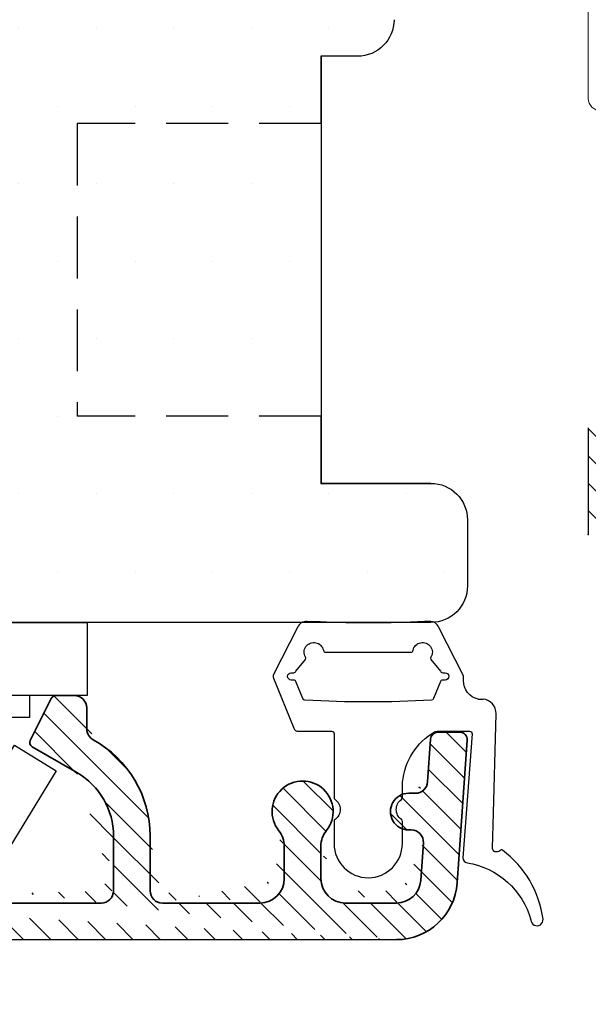
# Model space of a CAD drawing. Extents: x -750 to -466, y 17 to 213.
# Drawn here: x -623 to -600, y 85 to 125 of the extents above; entities that cross this region are included whole.
import ezdxf

# ---------------------------------------------------------------- set-up
doc = ezdxf.new("R2010")
doc.units = 0
doc.header["$LTSCALE"] = 0.2
doc.header["$PDSIZE"] = 5
doc.linetypes.add('DASHED', pattern=[19.049999999999997, 12.7, -6.35])
doc.layers.get('Defpoints').update_dxf_attribs({"linetype": 'CONTINUOUS'})
for name, color, linetype in [('3814469', 172, 'CONTINUOUS'), ('5052', 15, 'CONTINUOUS'), ('5054', 15, 'CONTINUOUS'), ('ALU_PROFIL', 110, 'CONTINUOUS'), ('composit isolator3814172', 5, 'CONTINUOUS'), ('Gummitætning', 8, 'CONTINUOUS'), ('HOVED', 7, 'CONTINUOUS'), ('plast knap-3900122', 150, 'CONTINUOUS'), ('SALG_DIM', 7, 'CONTINUOUS'), ('TRÆ_PROFIL', 15, 'CONTINUOUS')]:
    doc.layers.add(name, color=color, linetype=linetype)
doc.styles.add('ARIAL', font='arial.ttf')
doc.dimstyles.new('SALGDIM', dxfattribs={"dimtxt": 2, "dimasz": 2.5, "dimexe": 1.25, "dimexo": 4, "dimtad": 0, "dimdec": 1, "dimdsep": 46, "dimlunit": 6, "dimtxsty": 'ARIAL', "dimcen": 2.5, "dimclre": 1, "dimadec": 0, "dimazin": 0, "dimtfac": 1, "dimtdec": 1, "dimtmove": 0, "dimatfit": 3, "dimfxl": 0, "dimtolj": 1, "dimtzin": 0, "dimarcsym": 0})

# ---------------------------------------------------------------- blocks, each defined once
blk = doc.blocks.new('*D56')
at = {"layer": 'Defpoints', "color": 0}
for p in [(-515.9422431997784, 87.91257186611477), (-705.886154538887, 87.26699446981837), (-515.9422431997784, 75.80278503919556)]:
    blk.add_point(p, dxfattribs=at)
at = {"layer": 'SALG_DIM', "color": 1, "lineweight": -2}
for p, q in [((-515.9422431997784, 83.91257186611477), (-515.9422431997784, 74.55278503919556)), ((-705.886154538887, 83.26699446981837), (-705.886154538887, 74.55278503919556))]:
    blk.add_line(p, q, dxfattribs=at)
at = {"layer": 'SALG_DIM', "color": 0, "lineweight": -2}
for p, q in [((-703.386154538887, 75.80278503919556), (-613.6510679007106, 75.80278503919556)), ((-518.4422431997784, 75.80278503919556), (-608.1773298379549, 75.80278503919556))]:
    blk.add_line(p, q, dxfattribs=at)
at = {"layer": 'SALG_DIM', "color": 0}
for points in [[(-703.386154538887, 76.21945170586223), (-703.386154538887, 75.38611837252888), (-705.886154538887, 75.80278503919556)], [(-518.4422431997784, 76.21945170586223), (-518.4422431997784, 75.38611837252888), (-515.9422431997784, 75.80278503919556)]]:
    blk.add_solid(points, dxfattribs=at)
at = {"layer": 'SALG_DIM', "color": 0, "insert": (-610.9141988693327, 75.80278503919556), "char_height": 2, "attachment_point": 5, "style": 'ARIAL'}
blk.add_mtext('\\A1;190', dxfattribs=at)
blk = doc.blocks.new('5052')
at = {"layer": 'HOVED', "color": 15}
for p, q in [((3127.310665829981, 140.5623870802252), (3127.310665829981, 222.5623870802254)), ((3104.110665829981, 143.5730149083088), (3104.110665829981, 145.0730149083088)), ((3106.86066582998, 145.0623870802254), (3104.11066582998, 145.0623870802254)), ((3104.11066582998, 145.0623870802254), (3106.86066582998, 145.0623870802254)), ((3106.86066582998, 145.0623870802254), (3118.86066582998, 145.0623870802254)), ((3121.61066582998, 145.0623870802254), (3118.86066582998, 145.0623870802254)), ((3118.86066582998, 145.0623870802254), (3121.61066582998, 145.0623870802254)), ((3121.610665829981, 145.0730149083088), (3121.61066582998, 140.5623870802252)), ((3121.61066582998, 140.5623870802254), (3121.61066582998, 145.0623870802254)), ((3121.61066582998, 144.9184757413203), (3121.61066582998, 143.4184757413203)), ((3123.11066582998, 139.0623870802252), (3125.810665829981, 139.0623870802252))]:
    blk.add_line(p, q, dxfattribs=at)
for centre, radius, start, end in [((3102.610665829981, 143.5730149083088), 1.500000000000114, 270, 0), ((3123.110665829981, 140.5623870802252), 1.5, 180, 270), ((3125.810665829981, 140.5623870802252), 1.5, 270, 0)]:
    blk.add_arc(centre, radius, start, end, dxfattribs=at)
blk = doc.blocks.new('plastknap3900122')
at = {"layer": 'plast knap-3900122'}
blk.add_line((54.39013134198694, 294.6616505110678), (54.39013134198694, 297.6616505110678), dxfattribs=at)
blk.add_lwpolyline([(50.6901313419869, 298.5616505110679), (50.6901313419869, 302.3226609531948, 0.7573304223316019), (49.76357880132741, 302.5835305184123), (47.99634150462612, 299.6938888761283), (46.29013134198703, 300.7373671369983), (48.6901313419869, 304.6616505110678), (60.09013134198699, 304.6616505110678), (62.49013134198708, 300.7373671369983), (60.783921179348, 299.6938888761283), (59.01668388264693, 302.5835305184119, 0.7573304223320085), (58.09013134198676, 302.3226609531948), (58.09013134198699, 298.5616505110679)], format="xyb", dxfattribs=at)
blk.add_lwpolyline([(47.39013134198694, 297.6616505110678), (47.39013134198694, 298.5616505110679), (61.39013134198694, 298.5616505110679), (61.39013134198694, 297.6616505110678)], dxfattribs=at)
blk.add_lwpolyline([(63.76513134198694, 294.6616505110678), (45.01513134198694, 294.6616505110678), (45.01513134198694, 297.6616505110678), (63.76513134198694, 297.6616505110678)], close=True, dxfattribs=at)
blk = doc.blocks.new('3814469')
at = {"layer": '3814469', "color": 150}
for p, q in [((47.01290535996645, 706.4538691500022), (48.71370157316886, 708.1546653632047)), ((48.13543737510008, 706.4538691500022), (49.63543737510437, 707.9538691500065)), ((49.25796939023371, 706.4538691500022), (50.75796939023598, 707.9538691500045)), ((50.38050140536737, 706.4538691500022), (51.88050140536757, 707.9538691500024))]:
    blk.add_line(p, q, dxfattribs=at)
at = {"layer": '3814469', "color": 172, "lineweight": 0}
blk.add_line((19.61688498116354, 706.4538691500068), (33.49682452997871, 706.4538691500022), dxfattribs=at)
at = {"layer": '3814469', "color": 172}
blk.add_line((46.99682452997871, 706.4538691500022), (51.36173923387008, 706.4538691500022), dxfattribs=at)
at = {"layer": '3814469', "color": 172, "lineweight": 0}
blk.add_arc((33.49682452997871, 706.9538691500022), 0.5, 270, 0, dxfattribs=at)
blk = doc.blocks.new('A$C405E4B5B')
at = {"layer": 'Gummitætning'}
for p, q in [((-2.897958285883988, 8.854891141717417), (-3.87972982237784, 6.924921318683175)), ((3.902718385456751, 6.868022628427809), (2.897958285883988, 8.854891141717417)), ((-1.739568232271381, 7.840000000000003), (1.739568232271381, 7.840000000000003)), ((-2.961300738210298, 7.062539340658418), (-2.564745589107702, 7.544047776856473)), ((2.564745589107702, 7.544047776856502), (2.961300738210298, 7.06253934065839)), ((-3.155025680125732, 7), (-3.05401912366699, 6.999999999999972)), ((3.05401912366699, 6.999999999999972), (3.155025680125732, 7)), ((-3.87972982237784, 6.775078681316813), (-3.051476059415677, 4.725078681316802)), ((-3.05401912366699, 6.700000000000017), (-3.155025680125732, 6.699999999999989)), ((-2.678943661140579, 5.938602369917305), (-2.961300738210298, 6.637460659341599)), ((2.961300738210298, 6.637460659341571), (2.678943661140579, 5.938602369917305)), ((3.155025680125732, 6.699999999999989), (3.05401912366699, 6.699999999999989)), ((3.909999999999968, 6.676981959230375), (3.909999999999968, 6.830561969086204)), ((4.511384041648853, 5.91933496201068), (4.711384041648898, 5.91933496201068)), ((5.118429191117684, 0.7492430124456746), (5.247421563276703, 5.313323257592799)), ((-2.866039288502407, 4.600000000000023), (-1.5, 4.600000000000023)), ((-1.399999999999977, 4.5), (-1.399999999999977, 1.884327015348219)), ((2.836326934704175, 4.599999955821716), (4.15476022539076, 4.599999999679994)), ((4.260156034385204, 4.498575871841098), (3.975860676715797, 0.6873607702917752)), ((1.399999999999977, 1.884327015348219), (1.399999999999977, 2.355206289942231)), ((-1.399999999999977, 0.909647580867329), (-1.399999999999977, 0)), ((1.399999999999977, 0), (1.399999999999977, 0.909647580867329)), ((3.975860676715797, 0.6873607702917752), (3.881018207068337, -0.5840812102894688)), ((5.092448499045872, -0.170020363014487), (5.118429191117684, 0.7492430124456746))]:
    blk.add_line(p, q, dxfattribs=at)
for centre, radius, start, end in [((-2.527084744057333, 8.705048504351055), 0.400000000000004, 87.05100356543694, 158.0000000000008), ((2.527084744057333, 8.705048504351055), 0.3999999999999993, 22.00000000000072, 92.94899643456304), ((-1.739568232271381, 7.939999999999998), 0.09999999999999665, 191.5369590328181, 270), ((1.739568232271381, 7.939999999999998), 0.1000000000000012, 270, 348.4630409671803), ((-2.657463974564394, 7.581508436198078), 0.1000000000000077, 337.9999999999993, 31.13010235415839), ((2.657463974564394, 7.581508436198078), 0.09999999999999956, 148.8698976458506, 201.9999999999932), ((-3.694293051464456, 6.849999999999994), 0.2000000000000034, 158.0000000000008, 201.9999999999977), ((-3.05401912366699, 7.099999999999966), 0.09999999999999176, 270, 338.0000000000244), ((3.05401912366699, 7.099999999999966), 0.0999999999999994, 201.9999999999977, 270), ((3.810000000000059, 6.830561969086204), 0.09999999999998538, 0, 22.00000000001676), ((-3.05401912366699, 6.600000000000023), 0.1000000000000011, 21.99999999999921, 89.99999999999349), ((3.05401912366699, 6.599999999999994), 0.1000000000000062, 90, 158.0000000000153), ((4.647495559582808, 5.322746107053348), 0.6000000000000015, 359.1001471658005, 83.88751130857177), ((-2.866039288502407, 4.800000000000011), 0.2000000000000045, 202.0000000000107, 270), ((-1.300000000000068, 1.884327015348219), 0.09999999999999731, 180, 234.3146652873372), ((1.300000000000068, 1.884327015348219), 0.09999999999999838, 305.6853347126547, 0), ((-1.300000000000068, 0.909647580867329), 0.09999999999999751, 125.6853347126465, 180), ((1.300000000000068, 0.909647580867329), 0.1000000000000005, 0, 54.31466528734538), ((0, 0), 1.400000000000028, 180, 0), ((5.467761715698884, -0.3629930421548124), 0.0999999999999934, 65.56060060537473, 135.9920121321973), ((2.964624813423825, -3.66806772510472), 4.243598171861792, 7.688745703957652, 53.15792672656159), ((4.080993541632893, -0.5872221601096328), 0.2000000000000001, 179.1001471658005, 263.7055389051698), ((6.920714341136886, -3.118955395391168), 0.2500526760024585, 181.9240697622743, 4.276224569312125)]:
    blk.add_arc(centre, radius, start, end, dxfattribs=at)
at = {"layer": 'Gummitætning', "extrusion": (0, 0, -1)}
for centre, radius, start, end in [((1.13686837721616e-13, 57.7601809735352), 48.72018097353523, 267.9538025985918, 272.9489964345565), ((-6.252776074688882e-12, 57.7601809733921), 48.72018097339194, 267.0510035654369, 267.9538025985918), ((2.229466180828013, 7.839999999999947), 0.4000000000000004, 328.8698976458548, 168.4630409671787), ((-2.229466180828126, 7.840000000000089), 0.4000000000000005, 11.53695903280088, 211.1301023541715), ((3.155025680125732, 6.849999999999994), 0.1499999999999946, 270, 90), ((-3.155025680125732, 6.849999999999994), 0.1499999999999946, 90, 270), ((-4.668901365134161, 6.661863178534588), 0.759051947848203, 281.9769696584328, 1.141291600302141), ((2.586225275683887, 5.976063029258853), 0.1000000000000035, 273.3692615011605, 338.0000000000244), ((-1.13686837721616e-13, 49.90526001787802), 44.10526001788303, 266.6307384988395, 273.369261501154), ((-2.586225275683887, 5.976063029258853), 0.09999999999999994, 201.9999999999756, 266.6307384988395), ((1.500000000000114, 4.500000000000028), 0.09999999999999787, 90, 179.9999999999968), ((-4.07765342761752, 2.270539456471056), 2.678991666862999, 1.811076978819985, 56.32242716943772), ((-4.077653427662085, 2.27053945650033), 2.678991666862205, 56.32242716830228, 58.54781609441079), ((-2.836326946554209, 4.299999955821704), 0.3000000000000161, 58.54781609555614, 89.99999773680808), ((-4.16016836710287, 4.500146346751222), 0.09999999999999573, 86.89985057533092, 180.8998528385268), ((1.649999999999977, 1.396987298107774), 0.5000000000000002, 125.6853347126465, 234.3146652873535), ((-1.649999999999977, 1.396987298107774), 0.5000000000000003, 305.6853347126547, 54.31466528734538), ((-5.268914130445864, -0.1709145791865865), 0.1764678970462999, 224.0079878678131, 0.2903362750931727), ((-3.516087983930674, -4.019054490263585), 3.278316617156237, 99.53366305850096, 164.2166605063178)]:
    blk.add_arc(centre, radius, start, end, dxfattribs=at)

msp = doc.modelspace()

# ---------------------------------------------------------------- hatches: boundary and pattern name
at = {"layer": '5054'}
h = msp.add_hatch(dxfattribs=at)
h.set_pattern_fill('DOTS', color=256, scale=2, style=0)
h.set_pattern_definition([(0, (-1553.552536124902, 226.549931903634), (1.5875, 3.175), [0, -3.175])])
h.paths.add_polyline_path([(-630.3967823669707, 130.6317973662508), (-630.3967823669707, 134.6317973662508), (-622.8967823669707, 134.6317973662508), (-623.7632646369641, 146.3451726421304, 0.3927482365245836), (-626.7550899980596, 149.1238561070368), (-692.53926228929, 149.1238561070368, 0.3845726477757528), (-693.8861545388875, 147.6316905610042), (-693.8861545388876, 146.1316905610043), (-699.2500246554657, 145.1735224407711, 0.2757343772297742), (-703.8853884504781, 141.1316905610042), (-704.3861545388875, 141.1316905610042, 0.4142135623730951), (-705.8861545388875, 139.6316905610042), (-705.8861545388875, 137.1316905610042), (-705.8861545388875, 136.4853507568464), (-705.5326011482929, 136.1317973662508), (-699.3861545388871, 136.1317973662512), (-699.386154538887, 140.1317973662508), (-696.3861545388871, 140.1317973662508), (-696.3861545388872, 136.1317973662508), (-689.886154538887, 136.1317973662508), (-689.886154538887, 102.1317973662508, 0.4142135623729619), (-688.3861545388872, 100.6317973662512), (-606.386154538887, 100.6317973662508, 0.4142135623730951), (-604.886154538887, 102.1317973662508), (-604.886154538887, 104.8317973662515, 0.4142135623730951), (-606.386154538887, 106.3317973662515), (-610.8861545388872, 106.3317973662511), (-610.8861545388872, 109.0817973662515), (-610.8861545388872, 121.0817973662515), (-610.8861545388872, 123.8317973662511), (-609.3967823669707, 123.8317973662511, 0.4142135623731396), (-607.8967823669707, 125.3317973662515), (-607.8967823669707, 129.1317973662508, 0.4142135623730951), (-609.3967823669707, 130.6317973662508)])
at = {"layer": 'ALU_PROFIL'}
h = msp.add_hatch(dxfattribs=at)
h.set_pattern_fill('ANSI31', color=256, scale=0.25, angle=270, style=0)
h.set_pattern_definition([(315, (0, 0), (0.5612660075668222, 0.5612660075668219), [])])
edge = h.paths.add_edge_path()
edge.add_arc((-639.8960515818471, 89.63179736625), 0.5, 180, 270)
edge.add_line((-641.8960515818471, 91.87902136625064), (-641.8960515818471, 89.63182136624994))
edge.add_arc((-637.3960515818471, 91.87902136625019), 3, 119.9999999999945, 180)
edge.add_line((-637.0591515818469, 95.53759736625045), (-638.8960515818471, 94.47709736624995))
edge.add_arc((-637.1591715818467, 95.7108253662501), 0.2, 299.9999999999945, 386.5650499999906)
edge.add_line((-637.8407515818471, 97.52119736625002), (-636.9802515818465, 95.80029736625067))
edge.add_arc((-638.0196575818472, 97.43179736625018), 0.2, 26.56504999999058, 90.00000000000001)
edge.add_line((-638.7960515818468, 97.63179736625), (-638.019651581847, 97.63179736625))
edge.add_arc((-638.7960515818468, 97.13179736625), 0.5, 90.00000000000001, 180)
edge.add_line((-639.2960515818468, 96.26536336625043), (-639.2960515818468, 97.13179736625))
edge.add_arc((-639.7960515818468, 96.26536336624997), 0.5, 298.6854020000176, 360)
edge.add_arc((-637.3960515818471, 91.87902136625019), 4.5, 118.6854020000176, 180)
edge.add_line((-640.3960515818471, 89.63179736625), (-640.3960515818471, 91.8789973662507))
edge.add_arc((-642.3960515818471, 89.63182136624994), 0.5, 270, 360)
edge.add_arc((-607.8000165818471, 90.13179736624909), 2.5, 269.9985979999995, 356.0000000000164)
edge.add_line((-604.8967925818465, 95.81087036625024), (-605.306106581847, 89.95740636624862))
edge.add_arc((-605.1960615818466, 95.83179736624982), 0.3, 356.0000000000164, 450)
edge.add_line((-606.0982595818464, 96.13179736624909), (-605.1960615818466, 96.13179736624909))
edge.add_arc((-606.0982595818464, 95.83179736624982), 0.3, 90.00000000000001, 175.9999999999905)
edge.add_line((-606.5203065818464, 94.0969193662487), (-606.3975285818465, 95.85272436624939))
edge.add_arc((-607.019088581847, 94.13179736624909), 0.5, 270, 356.0000000000164)
edge.add_line((-607.2959905818466, 93.63179736624909), (-607.019088581847, 93.63179736624909))
edge.add_arc((-607.2960515818472, 92.88179736624909), 0.75, 89.99540299998577, 270)
edge.add_line((-607.193905581847, 92.13179736624909), (-607.2960515818472, 92.13179736624909))
edge.add_arc((-607.193905581847, 91.63179736624909), 0.5, 356.0000000000164, 450)
edge.add_line((-606.8024525818469, 90.06204136625013), (-606.6951235818465, 91.5969193662487))
edge.add_arc((-607.8000165818471, 90.13179736624909), 1, 270, 356.0000000000164)
edge.add_line((-609.8960515818467, 89.13179736624909), (-607.8000165818471, 89.13179736624909))
edge.add_arc((-609.8960515818467, 90.13179736624909), 1, 180, 270)
edge.add_line((-610.8960515818467, 91.46758436624907), (-610.8960515818467, 90.13179736624909))
edge.add_arc((-609.8960515818467, 91.46758436624907), 1, 141.0575589999887, 180)
edge.add_arc((-611.6460515818467, 92.88179736624909), 1.25, 321.0575589999887, 578.9424410000114)
edge.add_arc((-613.3960515818467, 91.46758436624907), 1, 7.016477563892657e-15, 38.94244100001127)
edge.add_line((-612.3960515818467, 90.13179736624909), (-612.3960515818467, 91.46758436624907))
edge.add_arc((-613.3960515818467, 90.13179736624909), 1, 270, 360)
edge.add_line((-617.3960235818472, 89.13179736624909), (-613.3960515818467, 89.13179736624909))
edge.add_arc((-617.3960515818467, 89.63179736624909), 0.5, 180, 270.0031340000095)
edge.add_line((-617.8960515818467, 91.87899736624888), (-617.8960515818467, 89.63179736624909))
edge.add_arc((-622.3960515818467, 91.87902136624973), 4.5, 7.016477563892657e-15, 61.31459799997664)
edge.add_arc((-619.996051581847, 96.26536336624952), 0.5, 180, 241.3145979999767)
edge.add_line((-620.496051581847, 97.13179736624909), (-620.496051581847, 96.26536336624952))
edge.add_arc((-620.996051581847, 97.13179736624909), 0.5, 7.016477563892657e-15, 90.00000000000001)
edge.add_line((-621.7724515818468, 97.63179736624909), (-620.996051581847, 97.63179736624909))
edge.add_arc((-621.7724445818471, 97.43179736624927), 0.2, 90.00000000000001, 153.4349500000109)
edge.add_line((-622.8118515818464, 95.80029736624886), (-621.9513515818467, 97.52119736624911))
edge.add_arc((-622.6329305818467, 95.7108253662492), 0.2, 153.4349500000109, 240.0000000000055)
edge.add_line((-620.8960515818467, 94.47709736624995), (-622.7329515818469, 95.53759736624954))
edge.add_arc((-622.3960515818467, 91.87902136624973), 3, 7.016477563892657e-15, 60.00000000000554)
edge.add_line((-619.3960515818467, 89.63179736624909), (-619.3960515818467, 91.87899736624888))
edge.add_arc((-619.8960515818467, 89.63179736624909), 0.5, 270, 360)
edge.add_line((-639.8960515818471, 89.13179736624909), (-619.8960515818467, 89.13179736624909))
edge.add_line((-663.3960515818471, 89.13179736624909), (-642.3960515818471, 89.13182136624994))
edge.add_arc((-663.3960515818471, 89.63179736624909), 0.5, 180, 270)
edge.add_line((-665.3960515818471, 91.87902136624973), (-665.3960515818471, 89.63182136624994))
edge.add_arc((-668.3960515818471, 91.87902136624973), 4.5, 7.016477563892657e-15, 61.31459799997664)
edge.add_arc((-665.996051581847, 96.26536336624952), 0.5, 180, 241.3145979999767)
edge.add_line((-666.496051581847, 97.13179736624909), (-666.496051581847, 96.26536336624952))
edge.add_arc((-666.996051581847, 97.13179736624909), 0.5, 7.016477563892657e-15, 90.00000000000001)
edge.add_line((-667.7724515818468, 97.63179736624909), (-666.996051581847, 97.63179736624909))
edge.add_arc((-667.7724445818471, 97.43179736624927), 0.2, 90.00000000000001, 153.4349500000109)
edge.add_line((-668.8118515818469, 95.80029736624886), (-667.9513515818471, 97.52119736624911))
edge.add_arc((-668.6329305818472, 95.7108253662492), 0.2, 153.4349500000109, 240.0000000000055)
edge.add_line((-666.8960515818471, 94.47709736624995), (-668.7329515818469, 95.53759736624954))
edge.add_arc((-668.3960515818471, 91.87902136624973), 3, 7.016477563892657e-15, 60.00000000000554)
edge.add_line((-663.8960515818471, 89.63179736624909), (-663.8960515818471, 91.87899736624888))
edge.add_arc((-665.8960515818471, 89.63182136624903), 0.5, 270, 360)
edge.add_line((-685.4389377304556, 89.13179841441627), (-665.8960515818471, 89.13182136624994))
edge.add_arc((-685.4389377304556, 89.63179841441627), 0.5, 179.9990510000035, 270)
edge.add_line((-687.4389377303869, 91.87112553898544), (-687.4389377303869, 89.62393453898505))
edge.add_arc((-682.9389377303869, 91.87112553898453), 3, 119.9999999999945, 180)
edge.add_line((-682.6020377303867, 95.52970153898525), (-684.4389377303869, 94.46920153898566))
edge.add_arc((-682.702057730387, 95.7029295389849), 0.2, 299.9999999999945, 386.5650499999891)
edge.add_line((-683.3836377303869, 97.51330153898482), (-682.5231377303867, 95.79240153898456))
edge.add_arc((-683.5625437303866, 97.42390153898407), 0.2, 26.5650499999891, 90.00000000000001)
edge.add_line((-684.338937730387, 97.6239015389848), (-683.5625377303868, 97.6239015389848))
edge.add_arc((-684.338937730387, 97.1239015389848), 0.5, 90.00000000000001, 180)
edge.add_line((-684.838937730387, 96.25746753898522), (-684.838937730387, 97.1239015389848))
edge.add_arc((-685.338937730387, 96.25746753898522), 0.5, 298.6854020000234, 360)
edge.add_arc((-682.9389377303869, 91.87112553898453), 4.5, 118.6854020000379, 180)
edge.add_line((-685.9389377303869, 89.63180669600399), (-685.9389377303869, 91.87110153898459))
edge.add_arc((-688.2838155625686, 89.7981546404036), 0.8626535776607509, 200.9458948315126, 348.3484980180768)
edge.add_arc((-690.896063029882, 88.63174772456398), 2, 25.40475399998052, 90.00000000000001)
edge.add_line((-692.896063029882, 90.63174772456398), (-690.896063029882, 90.63174772456398))
edge.add_arc((-692.896063029882, 88.63174772456398), 2, 90.00000000000001, 156.4218220000165)
edge.add_arc((-695.187350029882, 89.63174772456398), 0.5, 270, 336.4218220000165)
edge.add_line((-698.9964630298823, 89.13174772456398), (-695.1873630298819, 89.13174772456398))
edge.add_arc((-698.9964200298823, 90.13174772456398), 1, 200.0000000000171, 270)
edge.add_line((-702.509751581847, 96.86079736624936), (-699.9360515818471, 89.78979736624945))
edge.add_arc((-702.0398915818469, 97.03179736624872), 0.5, 90.00000000000001, 200.0000000000171)
edge.add_line((-698.1460515818471, 97.53179736624872), (-702.039851581847, 97.53179736624872))
edge.add_arc((-698.1460515818471, 98.53179736624872), 1, 270, 360)
edge.add_line((-697.1460515818471, 100.1317973662491), (-697.1460515818471, 98.53179736624872))
edge.add_arc((-696.6460515818471, 100.1317973662491), 0.5, 90.00000000000001, 180)
edge.add_line((-695.6460515818471, 100.6317973662491), (-696.6460515818471, 100.6317973662491))
edge.add_arc((-695.6460515818471, 101.3817973662491), 0.75, 270, 450)
edge.add_line((-697.3764465818472, 102.1317973662491), (-695.6460515818471, 102.1317973662491))
edge.add_line((-697.8960615818469, 101.8317973662498), (-697.3764465818472, 102.1317973662491))
edge.add_line((-698.415676581847, 102.1317973662491), (-697.8960615818469, 101.8317973662498))
edge.add_line((-698.8960515818471, 102.1317973662491), (-698.415676581847, 102.1317973662491))
edge.add_arc((-698.8960515818471, 101.6317973662491), 0.5, 90.00000000000001, 180)
edge.add_line((-699.3960515818471, 101.0317973662487), (-699.3960515818471, 101.6317973662491))
edge.add_arc((-699.1960515818469, 101.0317973662487), 0.2, 180, 270)
edge.add_line((-698.846051581847, 100.8317973662498), (-699.1960515818469, 100.8317973662498))
edge.add_arc((-698.846051581847, 100.6317973662491), 0.2, 7.016477563892657e-15, 90.00000000000001)
edge.add_line((-698.6460515818471, 99.53179736624872), (-698.6460515818471, 100.6317973662491))
edge.add_arc((-699.1460515818471, 99.53179736624872), 0.5, 270, 360)
edge.add_line((-702.9498515818473, 99.03179736624872), (-699.1460515818471, 99.03179736624872))
edge.add_arc((-702.9498175818471, 99.53179736624872), 0.5, 200.0000000000171, 270)
edge.add_line((-703.7108515818468, 100.1607973662495), (-703.4196515818471, 99.36079736624936))
edge.add_arc((-703.2409935818469, 100.3317973662498), 0.5, 90.00000000000001, 200.0000000000171)
edge.add_line((-702.596051581847, 100.8317973662498), (-703.2409515818472, 100.8317973662498))
edge.add_arc((-702.596051581847, 101.0317973662487), 0.2, 270, 360)
edge.add_line((-702.3960515818471, 101.6317973662491), (-702.3960515818471, 101.0317973662487))
edge.add_arc((-702.8960515818471, 101.6317973662491), 0.5, 7.016477563892657e-15, 90.00000000000001)
edge.add_line((-705.596051581847, 102.1317973662491), (-702.8960515818471, 102.1317973662491))
edge.add_arc((-705.596051581847, 101.8317973662498), 0.3, 90.00000000000001, 200.0000000000171)
edge.add_line((-701.345651581847, 89.27669736625023), (-705.8779515818469, 101.7291973662497))
edge.add_arc((-698.9964200298823, 90.13174772456398), 2.5, 200.0000000000171, 270)
edge.add_line((-693.896063029882, 87.63174772456398), (-698.9964630298823, 87.63174772456398))
edge.add_arc((-693.896063029882, 88.13174772456398), 0.5, 270, 360)
edge.add_line((-693.396063029882, 88.63174772456398), (-693.396063029882, 88.13174772456398))
edge.add_arc((-692.896063029882, 88.63174772456398), 0.5, 90.00000000000001, 180)
edge.add_line((-690.896063029882, 89.13174772456398), (-692.896063029882, 89.13174772456398))
edge.add_arc((-690.896063029882, 88.63174772456398), 0.5, 7.016477563892657e-15, 90.00000000000001)
edge.add_line((-690.396063029882, 88.13174772456398), (-690.396063029882, 88.63174772456398))
edge.add_arc((-689.896063029882, 88.13174772456398), 0.5, 180, 270)
edge.add_line((-607.8000775818468, 87.63179736624909), (-689.896063029882, 87.63174772456398))

# ---------------------------------------------------------------- linework, layer by layer
at = {"layer": 'ALU_PROFIL', "linetype": 'Continuous', "lineweight": 35}
for p, q in [((-622.8118515818464, 95.80029736624982), (-621.9513515818467, 97.52119736625008)), ((-621.7724515818468, 97.63179736625005), (-620.996051581847, 97.63179736625005)), ((-620.496051581847, 97.13179736625005), (-620.496051581847, 96.26536336624957)), ((-606.0982595818464, 96.13179736625), (-605.1960615818466, 96.13179736625)), ((-606.0982595818464, 96.13179736625005), (-605.1960615818466, 96.13179736625005)), ((-606.5203065818464, 94.09691936624967), (-606.3975285818465, 95.85272436624945)), ((-604.8967925818465, 95.8108703662503), (-605.306106581847, 89.95740636624959)), ((-620.8960515818467, 94.47709736625), (-622.7329515818469, 95.5375973662496)), ((-607.2959905818466, 93.63179736625005), (-607.019088581847, 93.63179736625005)), ((-607.193905581847, 92.13179736625005), (-607.2960515818472, 92.13179736625005)), ((-619.3960515818467, 89.63179736625005), (-619.3960515818467, 91.87899736624985)), ((-617.8960515818467, 91.87899736624985), (-617.8960515818467, 89.63179736625005)), ((-606.8024525818469, 90.06204136625018), (-606.6951235818465, 91.59691936624967)), ((-612.3960515818467, 90.13179736625005), (-612.3960515818467, 91.46758436625004)), ((-610.8960515818467, 91.46758436625004), (-610.8960515818467, 90.13179736625005)), ((-639.8960515818471, 89.13179736625005), (-619.8960515818467, 89.13179736625005)), ((-617.3960235818472, 89.13179736625005), (-613.3960515818467, 89.13179736625005)), ((-609.8960515818467, 89.13179736625005), (-607.8000165818471, 89.13179736625005)), ((-607.8000775818468, 87.63179736625005), (-689.896063029882, 87.63174772456404))]:
    msp.add_line(p, q, dxfattribs=at)
for centre, radius, start, end in [((-621.7724445818471, 97.43179736625024), 0.2, 90, 153.4349500000087), ((-620.996051581847, 97.13179736624915), 0.5, 0, 90), ((-619.996051581847, 96.26536336624957), 0.5, 180, 241.3145979999728), ((-606.0982595818464, 95.83179736624987), 0.3, 90, 175.9999999999905), ((-605.1960615818466, 95.83179736624987), 0.3, 356.0000000000164, 90), ((-622.6329305818467, 95.71082536624925), 0.2, 153.4349500000087, 240), ((-622.3960515818467, 91.87902136624979), 4.5, 0, 61.31459799997273), ((-622.3960515818467, 91.87902136624979), 3, 0, 60.00000000000007), ((-611.6460515818467, 92.88179736624915), 1.25, 321.0575589999914, 218.9424410000086), ((-607.019088581847, 94.13179736624915), 0.5, 270, 356.0000000000164), ((-607.2960515818472, 92.88179736624915), 0.75, 89.99540299998579, 270), ((-613.3960515818467, 91.46758436624913), 1, 0, 38.94244100000862), ((-609.8960515818467, 91.46758436624913), 1, 141.0575589999914, 180), ((-607.193905581847, 91.63179736624915), 0.5, 356.0000000000164, 90), ((-613.3960515818467, 90.13179736624915), 1, 270, 0), ((-609.8960515818467, 90.13179736624915), 1, 180, 270), ((-607.8000165818471, 90.13179736624915), 1, 270, 356.0000000000164), ((-619.8960515818467, 89.63179736624915), 0.5, 270, 0), ((-617.3960515818467, 89.63179736624915), 0.5, 180, 270.0031340000095), ((-607.8000165818471, 90.13179736624915), 2.5, 269.9985979999995, 356.0000000000164)]:
    msp.add_arc(centre, radius, start, end, dxfattribs=at)
at = {"layer": 'composit isolator3814172', "color": 5}
msp.add_line((-599.9312678165802, 108.6018578174358), (-599.9312678165802, 104.2369431135444), dxfattribs=at)
msp.add_point((-599.9312678165802, 104.2369431135444), dxfattribs=at)
at = {"layer": 'TRÆ_PROFIL', "color": 253, "linetype": 'DASHED'}
for p, q in [((-610.8861545386849, 121.0817973662507), (-620.8861545386849, 121.0817973662507)), ((-620.8861545386849, 121.0817973662507), (-620.8861545386849, 109.0817973662507)), ((-610.8861545386849, 121.0817973662512), (-620.8861545386849, 121.0817973662512)), ((-620.8861545386849, 121.0817973662512), (-620.8861545386849, 109.0817973662512)), ((-610.8861545386849, 109.0817973662507), (-620.8861545386849, 109.0817973662507)), ((-610.8861545386849, 109.0817973662512), (-620.8861545386849, 109.0817973662512))]:
    msp.add_line(p, q, dxfattribs=at)
at = {"layer": 'TRÆ_PROFIL'}
msp.add_line((-610.8861545386849, 121.0817973662507), (-610.8861545386849, 109.0817973662507), dxfattribs=at)

# ---------------------------------------------------------------- block references
at = {"layer": '3814469', "color": 172, "rotation": 270}
msp.add_blockref('3814469', (-1306.385136966582, 155.5986823474139), dxfattribs=at)
at = {"layer": '5052', "xscale": -1, "rotation": 90}
msp.add_blockref('5052', (-465.8237674586612, 3227.942463196232), dxfattribs=at)
at = {"layer": 'Gummitætning'}
msp.add_blockref('A$C405E4B5B', (-608.9557224545075, 91.57127219811908), dxfattribs=at)
at = {"layer": 'plast knap-3900122', "color": 110, "rotation": 180}
msp.add_blockref('plastknap3900122', (-575.4577420875739, 395.2934478773177), dxfattribs=at)

# ---------------------------------------------------------------- dimensions: what is measured, and where the dimension line sits
at = {"layer": 'SALG_DIM'}
dim = msp.add_linear_dim(base=(-515.9422431997784, 75.80278503919556), p1=(-705.886154538887, 87.26699446981837), p2=(-515.9422431997784, 87.91257186611477), text='190', dimstyle='SALGDIM', dxfattribs=at)
dim.commit()
dim.dimension.update_dxf_attribs({"geometry": '*D56', "text_midpoint": (-610.9141988693327, 75.80278503919556)})

doc.saveas('drawing.dxf')
